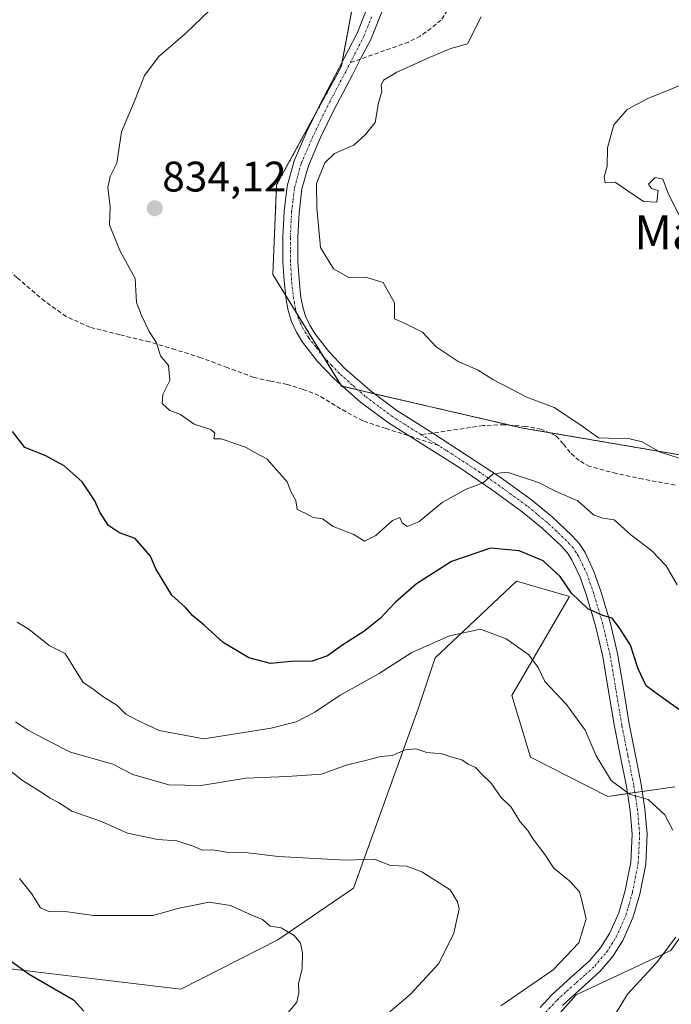
# Model space of a CAD drawing. Units: metres. Extents: x 627443 to 630886, y 4755063 to 4757440.
# Drawn here: x 629525 to 629678, y 4755825 to 4756057 of the extents above; entities that cross this region are included whole.
import ezdxf
from ezdxf.enums import TextEntityAlignment as Align

# ---------------------------------------------------------------- set-up
doc = ezdxf.new("R2010")
doc.units = ezdxf.units.M
doc.header["$MEASUREMENT"] = 0
for name, pattern in [('TRAZO_Y_PUNTO', [1, 0.5, -0.25, 0, -0.25]), ('TRAZOS', [0.75, 0.5, -0.25]), ('TRAZOSX2', [1.5, 1, -0.5])]:
    doc.linetypes.add(name, pattern=pattern)
for name, color, linetype, lineweight in [('Arbolado forestal', 92, 'TRAZOS', 0), ('Arbolado forestal CxS', 92, 'Continuous', 0), ('Carátula', 7, 'Continuous', 5), ('Curva de nivel maestra', 36, 'Continuous', 30), ('Curva de nivel normal', 36, 'Continuous', 0), ('Matorral', 135, 'Continuous', 0), ('Matorral CxS', 135, 'Continuous', 0), ('Pista no pavimentada', 254, 'Continuous', 13), ('Pista no pavimentada Cxs', 254, 'Continuous', 0), ('Pista pavimentada eje', 135, 'TRAZO_Y_PUNTO', 0), ('Prado', 92, 'Continuous', 0), ('Prado CxS', 92, 'Continuous', 0), ('Punto de cota en terreno', 7, 'Continuous', 0), ('Rótulo de punto de cota en terreno', 19, 'Continuous', 0), ('Senda', 19, 'TRAZOSX2', 0), ('Texto cartográfico', 19, 'Continuous', 0)]:
    doc.layers.add(name, color=color, linetype=linetype, lineweight=lineweight)
doc.styles.add('Arial', font='txt', dxfattribs={"height": 0.2})

# ---------------------------------------------------------------- blocks, each defined once
blk = doc.blocks.new('*U150')
at = {"layer": 'Prado CxS', "color": 92, "linetype": 'Continuous', "lineweight": 0}
for points in [[(629515.16, 4755834.62, 798.56), (629562.47, 4755828.99, 802), (629585.28, 4755840.55, 804.49), (629603.02, 4755852.65, 808.31), (629618.18, 4755894.81, 816.71), (629622.17, 4755906.72, 818.86), (629631.62, 4755915.61, 820.45), (629641.32, 4755924.75, 822.21), (629653.73, 4755921.19, 823.95), (629640.2, 4755897.89, 818.12), (629644.56, 4755883.46, 816.67), (629662.72, 4755874.23, 818.71), (629678.49, 4755876.48, 821.54)], [(629686.48, 4755850.73, 820.23), (629677.52, 4755838.02, 820.36), (629655.34, 4755827.66, 817.42), (629643.5, 4755814.34, 816.74)]]:
    blk.add_polyline3d(points, dxfattribs=at)
blk = doc.blocks.new('*U181')
at = {"layer": 'Curva de nivel normal', "color": 36, "linetype": 'Continuous', "lineweight": 0}
blk.add_polyline3d([(629679.48, 4756010.65, 840), (629677.07, 4756015.5, 840), (629675.68, 4756019.13, 840), (629673.83, 4756019.56, 840), (629672.32, 4756017.98, 840), (629672.99, 4756016.95, 840), (629674.53, 4756016.46, 840), (629674.25, 4756013.77, 840), (629671.12, 4756013.91, 840), (629667.46, 4756016.42, 840), (629664.42, 4756018.42, 840), (629662.14, 4756018.26, 840), (629661.87, 4756019.7, 840), (629662.57, 4756022.17, 840), (629662.64, 4756026.52, 840), (629664.14, 4756031.87, 840), (629667.28, 4756035.52, 840), (629672.16, 4756038.1, 840), (629681.22, 4756041.77, 840)], dxfattribs=at)
blk = doc.blocks.new('*U209')
at = {"layer": 'Curva de nivel normal', "color": 36, "linetype": 'Continuous', "lineweight": 0}
blk.add_polyline3d([(629633.03, 4756057.26, 835), (629629.81, 4756050.93, 835), (629625.87, 4756049.79, 835), (629621.06, 4756047.79, 835), (629613.21, 4756044.29, 835), (629610.07, 4756042.4, 835), (629609.54, 4756041.23, 835), (629609.68, 4756039.7, 835), (629608.91, 4756037.1, 835), (629608.09, 4756032.44, 835), (629605.81, 4756029.64, 835), (629603.11, 4756027.11, 835), (629598.6, 4756025.14, 835), (629596.27, 4756022.98, 835), (629594.31, 4756018.1, 835), (629594.41, 4756012.44, 835), (629595.26, 4756003.1, 835), (629598.31, 4755998.08, 835), (629601.9, 4755996.08, 835), (629605.88, 4755996.12, 835), (629610.02, 4755994.86, 835), (629612.66, 4755990.1, 835), (629612.68, 4755986.36, 835), (629615.45, 4755985.08, 835), (629619.22, 4755983.18, 835), (629622.43, 4755979.74, 835), (629627.6, 4755976.31, 835), (629632.3, 4755974.29, 835), (629635.76, 4755972.09, 835), (629643.72, 4755967.98, 835), (629650.14, 4755965.51, 835), (629656.4, 4755961.36, 835), (629660.55, 4755958.4, 835), (629667.94, 4755958.19, 835), (629670.78, 4755957.5, 835), (629675.06, 4755955.02, 835), (629681.52, 4755952.99, 835)], dxfattribs=at)
blk = doc.blocks.new('*U210')
at = {"layer": 'Curva de nivel normal', "color": 36, "linetype": 'Continuous', "lineweight": 0}
blk.add_polyline3d([(629679.01, 4755923.88, 830), (629676.44, 4755928.34, 830), (629673.08, 4755931.87, 830), (629668.14, 4755935.63, 830), (629664.26, 4755939.18, 830), (629661.57, 4755939.53, 830), (629659.38, 4755940.34, 830), (629655.68, 4755943.62, 830), (629650.6, 4755945.8, 830), (629646.49, 4755947.88, 830), (629639.14, 4755950.37, 830), (629635.81, 4755949.96, 830), (629633.48, 4755947.87, 830), (629629.48, 4755946.38, 830), (629623.81, 4755943.26, 830), (629618.4, 4755938.7, 830), (629615.62, 4755937.58, 830), (629614.48, 4755938.44, 830), (629613.89, 4755939.69, 830), (629612.18, 4755938.99, 830), (629608.26, 4755935.45, 830), (629605.64, 4755934.12, 830), (629603.08, 4755935.7, 830), (629598.28, 4755937.57, 830), (629595.74, 4755939.36, 830), (629593.54, 4755939.69, 830), (629591.65, 4755940.68, 830), (629589.8, 4755941.6, 830), (629589.47, 4755943.68, 830), (629588.28, 4755945.8, 830), (629587.46, 4755948.06, 830), (629585.07, 4755950.85, 830), (629582.71, 4755953.45, 830), (629579.99, 4755954.89, 830), (629577.67, 4755956.23, 830), (629574.92, 4755957.12, 830), (629572, 4755958.16, 830), (629570.25, 4755958.2, 830), (629570.46, 4755959.52, 830), (629569.55, 4755960.37, 830), (629565.64, 4755961.6, 830), (629562.44, 4755963.86, 830), (629559.9, 4755964.82, 830), (629558.14, 4755966.45, 830), (629558.24, 4755968.58, 830), (629559.89, 4755971.86, 830), (629559.56, 4755975.36, 830), (629557.74, 4755977.69, 830), (629556.77, 4755980.73, 830), (629555.05, 4755983.34, 830), (629553.35, 4755986.98, 830), (629552.08, 4755990.21, 830), (629551.74, 4755995.84, 830), (629548.18, 4756002.4, 830), (629545.72, 4756008.45, 830), (629545.87, 4756012.62, 830), (629545.34, 4756017.18, 830), (629545.88, 4756019.78, 830), (629547.47, 4756022.9, 830), (629548.56, 4756030.29, 830), (629551.78, 4756037.86, 830), (629553.99, 4756043.52, 830), (629557.34, 4756047.98, 830), (629563.53, 4756053.26, 830), (629569.39, 4756058.88, 830)], dxfattribs=at)
blk = doc.blocks.new('*U211')
at = {"layer": 'Curva de nivel maestra', "color": 36, "linetype": 'Continuous', "lineweight": 30}
blk.add_polyline3d([(629680.42, 4755893.88, 825), (629674.68, 4755897.96, 825), (629671.73, 4755900.19, 825), (629669.86, 4755904.15, 825), (629668.03, 4755909.75, 825), (629665.53, 4755913.66, 825), (629663.72, 4755916.1, 825), (629661.54, 4755916.66, 825), (629658.08, 4755918.24, 825), (629654.23, 4755921.93, 825), (629651.55, 4755925.88, 825), (629647.56, 4755929.52, 825), (629641.95, 4755931.84, 825), (629635.18, 4755932.52, 825), (629626.03, 4755929.38, 825), (629617.8, 4755924.11, 825), (629612.8, 4755919.77, 825), (629609.32, 4755915.97, 825), (629605.45, 4755912.91, 825), (629600.5, 4755909.83, 825), (629596.94, 4755907.19, 825), (629593.33, 4755905.95, 825), (629588.4, 4755905.89, 825), (629583.55, 4755905.42, 825), (629578.48, 4755906.78, 825), (629572.42, 4755910.38, 825), (629567.97, 4755914.43, 825), (629565.32, 4755916.61, 825), (629563.57, 4755918.53, 825), (629560.37, 4755921.43, 825), (629556.63, 4755927.68, 825), (629555.36, 4755930.65, 825), (629551.77, 4755934.75, 825), (629548.08, 4755936.12, 825), (629545.52, 4755937.83, 825), (629543.52, 4755940.82, 825), (629542.31, 4755943.6, 825), (629539.32, 4755948.04, 825), (629535.14, 4755951.87, 825), (629530.64, 4755954.26, 825), (629525.91, 4755956.11, 825), (629522.95, 4755959.88, 825)], dxfattribs=at)
blk = doc.blocks.new('5PATER')
at = {"layer": 'Carátula', "linetype": 'Continuous', "lineweight": 5}
h = blk.add_hatch(color=250, dxfattribs=at)
edge = h.paths.add_edge_path()
edge.add_ellipse((0, 0.01), major_axis=(-1.33, -1.34), ratio=0.999422, start_angle=0, end_angle=360)

msp = doc.modelspace()

# ---------------------------------------------------------------- linework, layer by layer
at = {"layer": 'Arbolado forestal', "color": 92, "linetype": 'TRAZOS', "lineweight": 0}
msp.add_polyline3d([(629604.39, 4756068.12, 831.4), (629600.35, 4756046.58, 833.37), (629600.14, 4756045.51, 833.41), (629593.98, 4756034.24, 833.81), (629584.98, 4756017.78, 834.16), (629584.09, 4755996.77, 833.22), (629587.08, 4755991.91, 833.27), (629589.74, 4755987.6, 833.46), (629596.05, 4755977.36, 833.37), (629600.05, 4755970.86, 832.9), (629600.24, 4755970.55, 832.87), (629600.46, 4755970.5, 832.87), (629604.08, 4755969.66, 832.93), (629607.91, 4755968.77, 833.01), (629639.83, 4755961.37, 832.77), (629642.67, 4755960.71, 832.76), (629648.85, 4755959.66, 833.15), (629688.85, 4755952.83, 835.52)], dxfattribs=at)
at = {"layer": 'Arbolado forestal CxS', "color": 92, "linetype": 'Continuous', "lineweight": 0}
msp.add_polyline3d([(629969.33, 4756059.85, 859.39), (629954.45, 4755998.01, 862.08), (629943.42, 4755992.25, 862.16), (629929.57, 4755985.49, 862.08), (629913.45, 4755961.31, 861.4), (629910.9, 4755937.74, 861.05), (629912.41, 4755905.38, 861.76), (629913, 4755885.23, 860.44), (629885.53, 4755887.5, 851.92), (629839.72, 4755911.66, 849.19), (629807.52, 4755926.66, 846.14), (629774.21, 4755935.28, 841.59), (629715.91, 4755940.36, 836.61), (629688.85, 4755952.83, 835.52), (629642.67, 4755960.71, 832.76), (629600.24, 4755970.55, 832.87), (629584.09, 4755996.77, 833.22), (629584.98, 4756017.78, 834.16), (629600.14, 4756045.51, 833.41), (629604.39, 4756068.12, 831.4)], dxfattribs=at)
at = {"layer": 'Curva de nivel maestra', "color": 36, "linetype": 'Continuous', "lineweight": 30}
msp.add_polyline3d([(629522.09, 4755835.9, 800), (629526.85, 4755832.48, 800), (629537.29, 4755826.45, 800), (629539.69, 4755823.77, 800)], dxfattribs=at)
at = {"layer": 'Curva de nivel normal', "color": 36, "linetype": 'Continuous', "lineweight": 0}
for points in [[(629678.03, 4755866.32, 820), (629676.11, 4755869.9, 820), (629672.24, 4755873.47, 820), (629667.82, 4755874.72, 820), (629663.52, 4755877.91, 820), (629659.96, 4755883.71, 820), (629657.38, 4755889.79, 820), (629653, 4755895.78, 820), (629647.92, 4755901.23, 820), (629646.39, 4755904.5, 820), (629644.16, 4755907.45, 820), (629638.9, 4755911.21, 820), (629632.81, 4755913.46, 820), (629625.54, 4755911.92, 820), (629616.72, 4755908, 820), (629609.06, 4755903.09, 820), (629599.88, 4755897.98, 820), (629593.99, 4755893.98, 820), (629589.54, 4755891.69, 820), (629583.71, 4755890.22, 820), (629567.86, 4755887.73, 820), (629557.42, 4755889.68, 820), (629552.43, 4755892.05, 820), (629549.56, 4755893.51, 820), (629547.44, 4755895.66, 820), (629544.16, 4755897.69, 820), (629541.84, 4755899.49, 820), (629539.59, 4755900.98, 820), (629535.36, 4755907.73, 820), (629531.58, 4755909.62, 820), (629526.8, 4755913.45, 820), (629524.1, 4755915.1, 820)], [(629523.68, 4755891.69, 815), (629526.48, 4755889.88, 815), (629531.48, 4755887.2, 815), (629536.61, 4755884.61, 815), (629546.51, 4755881.77, 815), (629551.24, 4755879.37, 815), (629559.65, 4755876.95, 815), (629567.29, 4755876.78, 815), (629577.74, 4755878.47, 815), (629587.47, 4755878.89, 815), (629595.54, 4755879.46, 815), (629601.33, 4755881.52, 815), (629605.81, 4755882.61, 815), (629609.48, 4755883.6, 815), (629612.09, 4755883.84, 815), (629615.24, 4755885.14, 815), (629617.7, 4755885.4, 815), (629620.23, 4755884.51, 815), (629623.83, 4755884.21, 815), (629625.9, 4755883.52, 815), (629628.48, 4755882.78, 815), (629629.94, 4755881.82, 815), (629631.68, 4755881.01, 815), (629633.29, 4755879.26, 815), (629635.36, 4755877.29, 815), (629637.65, 4755874.02, 815), (629640.07, 4755871.65, 815), (629642.12, 4755868.24, 815), (629643.93, 4755866.18, 815), (629645.2, 4755864.16, 815), (629647.98, 4755860.61, 815), (629650.09, 4755857.38, 815), (629653.8, 4755854.33, 815), (629656.05, 4755851.84, 815), (629656.74, 4755849.44, 815), (629657.62, 4755845.44, 815), (629655.91, 4755839.8, 815), (629649.9, 4755833.51, 815), (629637.58, 4755825.03, 815)], [(629520.4, 4755881.9, 810), (629525.34, 4755877.96, 810), (629529.26, 4755875.55, 810), (629531.66, 4755873.84, 810), (629533.78, 4755872.77, 810), (629536.93, 4755870.74, 810), (629543.87, 4755868.32, 810), (629549.94, 4755865.57, 810), (629557.12, 4755864.08, 810), (629561.52, 4755863.81, 810), (629565.62, 4755862.48, 810), (629567.49, 4755861.59, 810), (629570.01, 4755861.64, 810), (629573.22, 4755861.1, 810), (629578.29, 4755860.93, 810), (629585.37, 4755860.07, 810), (629601.28, 4755859.24, 810), (629607.94, 4755859.51, 810), (629611.72, 4755858.02, 810), (629615.58, 4755857.8, 810), (629619.1, 4755856.48, 810), (629625.76, 4755852.26, 810), (629627.43, 4755849.46, 810), (629627.84, 4755847.8, 810), (629626.61, 4755842.1, 810), (629623.04, 4755834.98, 810), (629616.37, 4755827.7, 810), (629611.06, 4755823.25, 810)], [(629524.63, 4755854.92, 805), (629527.45, 4755851.41, 805), (629529.54, 4755848.02, 805), (629531.75, 4755847.12, 805), (629534.83, 4755847.23, 805), (629542, 4755846.28, 805), (629555.92, 4755846.27, 805), (629562.14, 4755848.01, 805), (629569.16, 4755849.38, 805), (629574.15, 4755848.58, 805), (629579.13, 4755846.33, 805), (629581.67, 4755845.3, 805), (629583.44, 4755843.73, 805), (629586.08, 4755843.38, 805), (629589.12, 4755841.59, 805), (629590.58, 4755839.72, 805), (629591.08, 4755837.44, 805), (629590.95, 4755833.77, 805), (629590.13, 4755830.2, 805), (629590.22, 4755828.18, 805), (629589.72, 4755825.93, 805), (629587.71, 4755823.48, 805)], [(629663.16, 4755820.85, 820), (629667.32, 4755827.77, 820), (629674.13, 4755835.1, 820), (629678.71, 4755841.14, 820)]]:
    msp.add_polyline3d(points, dxfattribs=at)
at = {"layer": 'Matorral', "color": 135, "linetype": 'Continuous', "lineweight": 0}
for points in [[(629604.39, 4756068.12, 831.4), (629600.35, 4756046.58, 833.37), (629600.14, 4756045.51, 833.41), (629593.98, 4756034.24, 833.81), (629584.98, 4756017.78, 834.16), (629584.09, 4755996.77, 833.22), (629587.08, 4755991.91, 833.27), (629589.74, 4755987.6, 833.46), (629596.05, 4755977.36, 833.37), (629600.05, 4755970.86, 832.9), (629600.24, 4755970.55, 832.87), (629600.46, 4755970.5, 832.87), (629604.08, 4755969.66, 832.93), (629607.91, 4755968.77, 833.01), (629639.83, 4755961.37, 832.77), (629642.67, 4755960.71, 832.76), (629648.85, 4755959.66, 833.15), (629688.85, 4755952.83, 835.52)], [(629515.16, 4755834.62, 798.56), (629562.47, 4755828.99, 802), (629585.28, 4755840.55, 804.49), (629603.02, 4755852.65, 808.31), (629618.18, 4755894.81, 816.71), (629622.17, 4755906.72, 818.86), (629631.62, 4755915.61, 820.45), (629641.32, 4755924.75, 822.21), (629653.73, 4755921.19, 823.95), (629640.19, 4755897.89, 818.12), (629644.56, 4755883.46, 816.67), (629662.72, 4755874.23, 818.71), (629667.34, 4755874.89, 819.88), (629669.09, 4755875.14, 819.93), (629670.83, 4755875.39, 819.96), (629678.49, 4755876.48, 821.54)], [(629686.48, 4755850.73, 820.23), (629677.52, 4755838.02, 820.36), (629655.34, 4755827.66, 817.42), (629644.99, 4755816.02, 816.79)]]:
    msp.add_polyline3d(points, dxfattribs=at)
at = {"layer": 'Matorral CxS', "color": 135, "linetype": 'Continuous', "lineweight": 0}
for points in [[(629494.67, 4756104.69, 814.41), (629604.39, 4756068.12, 831.4), (629604.39, 4756068.12, 831.4), (629600.14, 4756045.51, 833.41), (629584.98, 4756017.78, 834.16), (629584.09, 4755996.77, 833.22), (629600.24, 4755970.55, 832.87), (629642.67, 4755960.71, 832.76), (629688.85, 4755952.83, 835.52), (629715.91, 4755940.36, 836.61), (629774.21, 4755935.28, 841.59), (629807.52, 4755926.66, 846.14), (629839.72, 4755911.66, 849.19), (629885.53, 4755887.5, 851.92), (629913, 4755885.23, 860.44), (629921.29, 4755874.72, 860.75), (629933.13, 4755858.44, 859.83), (629936.08, 4755843.64, 860.91), (629927.21, 4755824.4, 857.52)], [(629678.49, 4755876.48, 821.54), (629662.72, 4755874.23, 818.71), (629644.56, 4755883.46, 816.67), (629640.2, 4755897.89, 818.12), (629653.73, 4755921.19, 823.95), (629641.32, 4755924.75, 822.21), (629631.62, 4755915.61, 820.45), (629622.17, 4755906.72, 818.86), (629618.18, 4755894.81, 816.71), (629603.02, 4755852.65, 808.31), (629585.28, 4755840.55, 804.49), (629562.47, 4755828.99, 802), (629515.16, 4755834.62, 798.56)], [(629643.5, 4755814.34, 816.74), (629655.34, 4755827.66, 817.42), (629677.52, 4755838.02, 820.36), (629686.48, 4755850.73, 820.23)]]:
    msp.add_polyline3d(points, dxfattribs=at)
at = {"layer": 'Pista no pavimentada', "color": 254, "linetype": 'Continuous', "lineweight": 13}
for points in [[(629646.82, 4755824.66, 817), (629649.59, 4755827.66, 816.98), (629654.15, 4755831.77, 816.37), (629658.43, 4755835.61, 816.7), (629661.01, 4755838.66, 817.38), (629663.16, 4755842.05, 816.98), (629665.32, 4755846.91, 817.67), (629666.81, 4755852.09, 818.22), (629668.11, 4755858.76, 818.31), (629668.44, 4755865.34, 818.87), (629667.96, 4755870.85, 819.35), (629667.09, 4755876.51, 820.18), (629665.69, 4755883.51, 820.98), (629664.28, 4755890.63, 821.72), (629662.9, 4755898.94, 822.67), (629661.54, 4755907.08, 823.95), (629659.84, 4755914.23, 824.43), (629657.74, 4755921.35, 825.26), (629656.21, 4755925.72, 825.69), (629654.3, 4755929.79, 825.96), (629653.2, 4755931.45, 826.22), (629651.79, 4755933.02, 826.66), (629647.33, 4755937.21, 827.39), (629642.62, 4755941.07, 828.23), (629635.42, 4755946.3, 829.34), (629627.99, 4755951.39, 830.89), (629611.23, 4755961.89, 832.74), (629604.68, 4755966.78, 832.76), (629598.49, 4755972.24, 833.04), (629594.56, 4755976.36, 833.18), (629591.07, 4755980.89, 833.3), (629589.62, 4755983.18, 833.37), (629588.48, 4755985.69, 833.34), (629587.69, 4755988.28, 833.34), (629587.2, 4755990.84, 833.3), (629586.72, 4755995.29, 833.37), (629586.47, 4755999.69, 833.69), (629586.43, 4756005.61, 834.01), (629586.73, 4756011.56, 834.2), (629587.45, 4756017.52, 834.25), (629589.09, 4756023.45, 834.1), (629592.1, 4756030.37, 833.98), (629595.29, 4756036.92, 833.71), (629599.66, 4756045.25, 833.43), (629603.87, 4756053.43, 832.87), (629607.63, 4756062.94, 832.78)], [(629610.98, 4756061.81, 832.78), (629607.08, 4756051.97, 833.09), (629604.71, 4756047.36, 833.31), (629602.79, 4756043.62, 833.48), (629598.44, 4756035.33, 833.92), (629595.31, 4756028.89, 833.99), (629592.43, 4756022.27, 834.36), (629590.92, 4756016.84, 834.25), (629590.25, 4756011.26, 834.06), (629589.96, 4756005.54, 834.06), (629589.99, 4755999.81, 833.91), (629590.24, 4755995.58, 833.71), (629590.7, 4755991.36, 833.59), (629591.12, 4755989.13, 833.57), (629591.79, 4755986.94, 833.59), (629592.74, 4755984.86, 833.59), (629593.96, 4755982.91, 833.48), (629597.25, 4755978.66, 833.46), (629600.94, 4755974.78, 833.3), (629606.91, 4755969.52, 833.04), (629613.22, 4755964.8, 832.82), (629621.62, 4755959.54, 832.01), (629637.45, 4755949.18, 829.66), (629644.78, 4755943.87, 828.34), (629649.67, 4755939.87, 827.79), (629654.31, 4755935.49, 827.04), (629656, 4755933.62, 826.52), (629657.38, 4755931.52, 826.41), (629659.48, 4755927.06, 825.79), (629661.1, 4755922.43, 825.39), (629663.25, 4755915.14, 824.93), (629665, 4755907.77, 823.93), (629666.38, 4755899.52, 822.97), (629667.75, 4755891.26, 822.21), (629669.15, 4755884.2, 821.13), (629670.57, 4755877.12, 820.16), (629671.46, 4755871.27, 819.62), (629671.97, 4755865.41, 819.29), (629671.62, 4755858.34, 818.81), (629670.25, 4755851.26, 818.39), (629668.64, 4755845.7, 818.39), (629666.28, 4755840.38, 817.9), (629663.86, 4755836.57, 817.77), (629660.97, 4755833.15, 817.55), (629652.07, 4755825.15, 817.27)]]:
    msp.add_polyline3d(points, dxfattribs=at)
at = {"layer": 'Pista no pavimentada Cxs', "color": 254, "linetype": 'Continuous', "lineweight": 0}
for points in [[(629646.82, 4755824.66, 817), (629649.59, 4755827.66, 816.98), (629654.15, 4755831.77, 816.37), (629658.43, 4755835.61, 816.7), (629661.01, 4755838.66, 817.38), (629663.16, 4755842.05, 816.98), (629665.32, 4755846.91, 817.67), (629666.81, 4755852.09, 818.22), (629668.11, 4755858.76, 818.31), (629668.44, 4755865.34, 818.87), (629667.96, 4755870.85, 819.35), (629667.09, 4755876.51, 820.18), (629665.69, 4755883.51, 820.98), (629664.28, 4755890.63, 821.72), (629662.9, 4755898.94, 822.67), (629661.54, 4755907.08, 823.95), (629659.84, 4755914.23, 824.43), (629657.74, 4755921.35, 825.26), (629656.21, 4755925.72, 825.69), (629654.3, 4755929.79, 825.96), (629653.2, 4755931.45, 826.22), (629651.79, 4755933.02, 826.66), (629647.33, 4755937.21, 827.39), (629642.62, 4755941.07, 828.23), (629635.42, 4755946.3, 829.34), (629627.99, 4755951.39, 830.89), (629611.23, 4755961.89, 832.74), (629604.68, 4755966.78, 832.76), (629598.49, 4755972.24, 833.04), (629594.56, 4755976.36, 833.18), (629591.07, 4755980.89, 833.3), (629589.62, 4755983.18, 833.37), (629588.48, 4755985.69, 833.34), (629587.69, 4755988.28, 833.34), (629587.2, 4755990.84, 833.3), (629586.72, 4755995.29, 833.37), (629586.47, 4755999.69, 833.69), (629586.43, 4756005.61, 834.01), (629586.73, 4756011.56, 834.2), (629587.45, 4756017.52, 834.25), (629589.09, 4756023.45, 834.1), (629592.1, 4756030.37, 833.98), (629595.29, 4756036.92, 833.71), (629599.66, 4756045.25, 833.43), (629603.87, 4756053.43, 832.87), (629607.63, 4756062.94, 832.78)], [(629610.98, 4756061.81, 832.78), (629607.08, 4756051.97, 833.09), (629604.71, 4756047.36, 833.31), (629602.79, 4756043.62, 833.48), (629598.44, 4756035.33, 833.92), (629595.31, 4756028.89, 833.99), (629592.43, 4756022.27, 834.36), (629590.92, 4756016.84, 834.25), (629590.25, 4756011.26, 834.06), (629589.96, 4756005.54, 834.06), (629589.99, 4755999.81, 833.91), (629590.24, 4755995.58, 833.71), (629590.7, 4755991.36, 833.59), (629591.12, 4755989.13, 833.57), (629591.79, 4755986.94, 833.59), (629592.74, 4755984.86, 833.59), (629593.96, 4755982.91, 833.48), (629597.25, 4755978.66, 833.46), (629600.94, 4755974.78, 833.3), (629606.91, 4755969.52, 833.04), (629613.22, 4755964.8, 832.82), (629621.62, 4755959.54, 832.01), (629637.45, 4755949.18, 829.66), (629644.78, 4755943.87, 828.34), (629649.67, 4755939.87, 827.79), (629654.31, 4755935.49, 827.04), (629656, 4755933.62, 826.52), (629657.38, 4755931.52, 826.41), (629659.48, 4755927.06, 825.79), (629661.1, 4755922.43, 825.39), (629663.25, 4755915.14, 824.93), (629665, 4755907.77, 823.93), (629666.38, 4755899.52, 822.97), (629667.75, 4755891.26, 822.21), (629669.15, 4755884.2, 821.13), (629670.57, 4755877.12, 820.16), (629671.46, 4755871.27, 819.62), (629671.97, 4755865.41, 819.29), (629671.62, 4755858.34, 818.81), (629670.25, 4755851.26, 818.39), (629668.64, 4755845.7, 818.39), (629666.28, 4755840.38, 817.9), (629663.86, 4755836.57, 817.77), (629660.97, 4755833.15, 817.55), (629652.07, 4755825.15, 817.27)]]:
    msp.add_polyline3d(points, dxfattribs=at)
at = {"layer": 'Pista pavimentada eje', "color": 135, "linetype": 'TRAZO_Y_PUNTO', "lineweight": 0}
for points in [[(629602.29, 4756046.5, 833.36), (629605.48, 4756052.7, 833), (629607.36, 4756057.46, 832.95)], [(629618.93, 4755959.14, 832.19), (629612.23, 4755963.35, 832.81), (629608.95, 4755965.79, 832.85), (629605.8, 4755968.15, 832.94), (629602.81, 4755970.78, 832.97), (629599.72, 4755973.51, 833.24), (629597.87, 4755975.45, 833.31), (629595.91, 4755977.51, 833.37), (629594.16, 4755979.78, 833.35), (629592.52, 4755981.9, 833.43), (629591.91, 4755982.88, 833.5), (629591.18, 4755984.02, 833.53), (629590.61, 4755985.28, 833.5), (629590.14, 4755986.32, 833.47), (629589.41, 4755988.71, 833.45), (629589.16, 4755989.99, 833.45), (629588.95, 4755991.1, 833.44), (629588.71, 4755993.33, 833.43), (629588.48, 4755995.44, 833.54), (629588.36, 4755997.64, 833.68), (629588.23, 4755999.75, 833.8), (629588.21, 4756002.71, 833.96), (629588.2, 4756005.58, 834.04), (629588.49, 4756011.41, 834.13), (629588.83, 4756014.2, 834.16), (629589.19, 4756017.18, 834.26), (629590.01, 4756020.15, 834.26), (629590.76, 4756022.86, 834.17), (629593.71, 4756029.63, 833.97), (629595.3, 4756032.91, 833.81), (629596.87, 4756036.13, 833.75), (629601.23, 4756044.44, 833.43), (629602.29, 4756046.5, 833.36)], [(629622.96, 4755956.62, 831.75), (629618.93, 4755959.14, 832.19)], [(629648.16, 4755823.52, 817.15), (629650.83, 4755826.41, 817.14), (629653.11, 4755828.46, 817.25), (629655.33, 4755830.46, 816.97), (629657.47, 4755832.38, 817.14), (629659.7, 4755834.38, 817.23), (629662.44, 4755837.62, 817.7), (629664.72, 4755841.22, 817.55), (629666.98, 4755846.31, 818.27), (629667.79, 4755849.09, 818.27), (629668.53, 4755851.68, 818.32), (629669.18, 4755855.01, 818.43), (629669.87, 4755858.55, 818.56), (629670.03, 4755861.84, 818.83), (629670.21, 4755865.38, 819.1), (629669.71, 4755871.06, 819.49), (629669.27, 4755873.99, 819.77), (629668.83, 4755876.82, 820.18), (629667.42, 4755883.86, 821.08), (629666.02, 4755890.95, 821.98), (629664.64, 4755899.23, 822.83), (629663.27, 4755907.43, 823.94), (629661.55, 4755914.69, 824.73), (629659.42, 4755921.89, 825.34), (629657.85, 4755926.39, 825.8), (629656.89, 4755928.43, 826.06), (629655.84, 4755930.66, 826.21), (629655.29, 4755931.49, 826.28), (629654.6, 4755932.54, 826.44), (629653.76, 4755933.47, 826.65), (629653.05, 4755934.26, 826.84), (629650.73, 4755936.45, 827.18), (629648.5, 4755938.54, 827.61), (629646.06, 4755940.54, 827.9), (629643.7, 4755942.47, 828.27), (629640.04, 4755945.13, 828.91), (629636.44, 4755947.74, 829.5), (629632.71, 4755950.3, 830.25), (629624.81, 4755955.47, 831.51), (629622.96, 4755956.62, 831.75)]]:
    msp.add_polyline3d(points, dxfattribs=at)
at = {"layer": 'Prado', "color": 92, "linetype": 'Continuous', "lineweight": 0}
for points in [[(629515.16, 4755834.62, 798.56), (629562.47, 4755828.99, 802), (629585.28, 4755840.55, 804.49), (629603.02, 4755852.65, 808.31), (629618.18, 4755894.81, 816.71), (629622.17, 4755906.72, 818.86), (629631.62, 4755915.61, 820.45), (629641.32, 4755924.75, 822.21), (629653.73, 4755921.19, 823.95), (629640.19, 4755897.89, 818.12), (629644.56, 4755883.46, 816.67), (629662.72, 4755874.23, 818.71), (629667.34, 4755874.89, 819.88), (629669.09, 4755875.14, 819.93), (629670.83, 4755875.39, 819.96), (629678.49, 4755876.48, 821.54)], [(629686.48, 4755850.73, 820.23), (629677.52, 4755838.02, 820.36), (629655.34, 4755827.66, 817.42), (629644.99, 4755816.02, 816.79)]]:
    msp.add_polyline3d(points, dxfattribs=at)
at = {"layer": 'Senda', "color": 19, "linetype": 'TRAZOSX2', "lineweight": 0}
for points in [[(629625.13, 4756058.81, 833.95), (629623.56, 4756056.46, 833.9), (629621.29, 4756054.59, 833.67), (629618.7, 4756052.73, 833.63), (629615.92, 4756051.33, 833.54), (629610.31, 4756049.34, 833.2), (629602.29, 4756046.5, 833.36)], [(629622.96, 4755956.62, 831.75), (629610.66, 4755960.6, 832.59), (629605.22, 4755962.37, 832.5), (629600, 4755965.25, 832.45), (629594.86, 4755968.38, 832.32), (629591.18, 4755969.79, 832.34), (629587.43, 4755970.94, 832.34), (629583.51, 4755971.73, 832.04), (629579.62, 4755972.61, 831.71), (629573.41, 4755974.9, 831.34), (629567.21, 4755977.22, 830.77), (629561.17, 4755979.11, 830.27), (629555.11, 4755980.93, 829.83), (629548.14, 4755982.62, 828.95), (629541.16, 4755984.38, 828.21), (629535.57, 4755986.9, 827.6), (629530.54, 4755990.46, 827.05), (629524.03, 4755996.04, 826.2), (629517.67, 4756001.73, 825.45), (629514.12, 4756005.05, 824.78), (629510.57, 4756008.39, 824.24), (629509, 4756009.86, 823.95), (629507.2, 4756010.63, 823.61), (629506.63, 4756010.61, 823.51)], [(629678.51, 4755947.33, 833.12), (629670.95, 4755948.73, 832.2), (629664.71, 4755950.06, 832), (629658.47, 4755951.68, 831.92), (629656.01, 4755953.05, 831.93), (629653.86, 4755954.94, 832.42), (629652.29, 4755956.98, 832.92), (629650.54, 4755958.91, 833.22), (629647.08, 4755960.44, 833.05), (629643.43, 4755961.09, 832.88), (629638.43, 4755961.48, 832.77), (629633.45, 4755961.28, 832.46), (629618.93, 4755959.14, 832.19)]]:
    msp.add_polyline3d(points, dxfattribs=at)

# ---------------------------------------------------------------- block references
at = {"layer": 'Curva de nivel maestra', "color": 36, "linetype": 'Continuous', "lineweight": 30}
msp.add_blockref('*U211', (0, 0), dxfattribs=at)
at = {"layer": 'Curva de nivel normal', "color": 36, "linetype": 'Continuous', "lineweight": 0}
for name in ['*U210', '*U209', '*U181']:
    msp.add_blockref(name, (0, 0), dxfattribs=at)
at = {"layer": 'Prado CxS', "color": 92, "linetype": 'Continuous', "lineweight": 0}
msp.add_blockref('*U150', (0, 0), dxfattribs=at)
at = {"layer": 'Punto de cota en terreno', "linetype": 'Continuous', "lineweight": 0}
msp.add_blockref('5PATER', (629556.37, 4756012.3, 834.12), dxfattribs=at)

# ---------------------------------------------------------------- texts
at = {"layer": 'Rótulo de punto de cota en terreno', "color": 19, "linetype": 'Continuous', "lineweight": 0, "style": 'Arial'}
msp.add_text('834,12', height=7, dxfattribs=at).set_placement((629558.13, 4756014.06), align=Align.BOTTOM_LEFT)
at = {"layer": 'Texto cartográfico', "color": 19, "linetype": 'Continuous', "lineweight": 0, "style": 'Arial'}
msp.add_text('Maritxeneko Bordaldea', height=8, dxfattribs=at).set_placement((629728.22, 4756006.63), align=Align.MIDDLE_CENTER)

doc.saveas('drawing.dxf')
